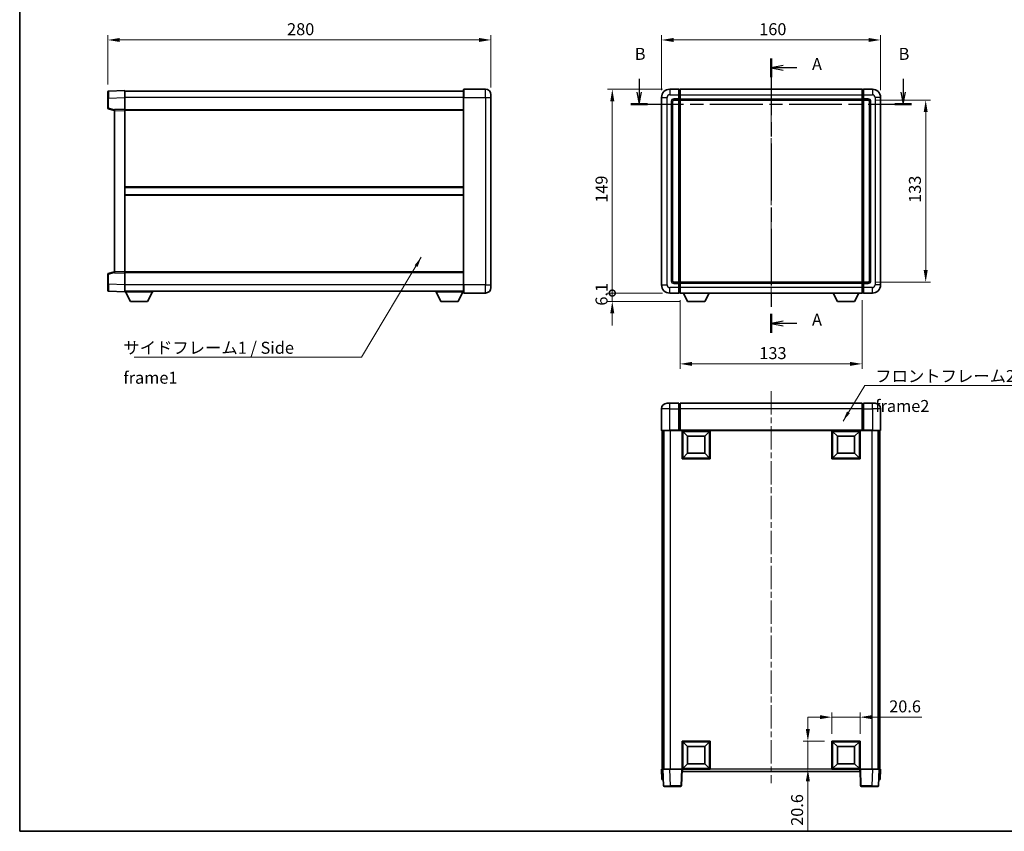
# Model space of a CAD drawing. Units: millimetres. Extents: x 0 to 7304, y 0 to 984.
# Drawn here: x 1183 to 1902, y 0 to 593 of the extents above; entities that cross this region are included whole.
import ezdxf

# ---------------------------------------------------------------- set-up
doc = ezdxf.new("R2010")
doc.units = ezdxf.units.MM
doc.header["$LTSCALE"] = 3
doc.linetypes.add('CHAIN', pattern=[0.3543, 0.2362, -0.0295, 0.0591, -0.0295])
doc.layers.get('Defpoints').update_dxf_attribs({"lineweight": 25})
for name, color, linetype, lineweight in [('Border (ISO)', 7, 'Continuous', 35), ('Centerline (ISO)', 131, 'Continuous', 18), ('Dimension (ISO)', 7, 'Continuous', 18), ('Section Line (ISO)', 7, 'CHAIN', 25), ('Symbol (ISO)', 7, 'Continuous', 18), ('Visible (ISO)', 7, 'Continuous', 35), ('Visible Narrow (ISO)', 7, 'Continuous', 25)]:
    doc.layers.add(name, color=color, linetype=linetype, lineweight=lineweight)
doc.styles.add('Note Text (TK)', font='txt')
doc.dimstyles.new('Default - Method 1b (TK)', dxfattribs={"dimscale": 3, "dimtxt": 2.5, "dimasz": 2.5, "dimexe": 1, "dimexo": 1.5, "dimgap": 1, "dimtad": 1, "dimtoh": 1, "dimrnd": 1e-08, "dimdsep": 46, "dimtxsty": 'Note Text (TK)', "dimcen": 0.09, "dimdle": 5, "dimclrd": 100, "dimclre": 100, "dimclrt": 7, "dimadec": 1, "dimazin": 1, "dimtfac": 1, "dimtmove": 0, "dimatfit": 3, "dimfxl": 1, "dimtolj": 1, "dimlwd": -1, "dimlwe": -1, "dimarcsym": 0})
doc.dimstyles.new('Default - Method 1b (TK)$7', dxfattribs={"dimscale": 3, "dimtxt": 2.5, "dimasz": 2.5, "dimexe": 1, "dimexo": 1.5, "dimgap": 1, "dimtad": 1, "dimtoh": 1, "dimrnd": 1e-08, "dimdsep": 46, "dimtxsty": 'Note Text (TK)', "dimcen": 0.09, "dimdle": 5, "dimclrd": 100, "dimclre": 100, "dimclrt": 7, "dimadec": 1, "dimazin": 1, "dimtfac": 1, "dimtmove": 0, "dimatfit": 3, "dimfxl": 1, "dimtolj": 1, "dimlwd": -1, "dimlwe": -1, "dimarcsym": 0})

# ---------------------------------------------------------------- blocks, each defined once
blk = doc.blocks.new('図面枠 tk図枠')
at = {"layer": 'Border (ISO)'}
for p, q in [((14.5, 289), (14.5, 8)), ((14.5, 8), (405.5, 8))]:
    blk.add_line(p, q, dxfattribs=at)
blk = doc.blocks.new('2dTransSection0')
at = {"layer": 'Section Line (ISO)', "linetype": 'CHAIN', "ltscale": 16.73682}
blk.add_line((171.35, 169.4), (171.35, 112.1), dxfattribs=at)
at = {"layer": 'Section Line (ISO)', "linetype": 'Continuous', "lineweight": 50}
for p, q in [((171.35, 169.4), (171.35, 165.47)), ((171.35, 116.03), (171.35, 112.1))]:
    blk.add_line(p, q, dxfattribs=at)
at = {"layer": 'Section Line (ISO)', "linetype": 'Continuous'}
for p, q in [((173.85, 167.93), (171.35, 167.43)), ((173.85, 167.43), (171.35, 167.43)), ((171.35, 167.43), (173.85, 166.93)), ((176.72, 167.43), (173.85, 167.43)), ((173.85, 114.56), (171.35, 114.06)), ((173.85, 114.06), (171.35, 114.06)), ((171.35, 114.06), (173.85, 113.56)), ((176.72, 114.06), (173.85, 114.06))]:
    blk.add_line(p, q, dxfattribs=at)
at = {"layer": 'Section Line (ISO)', "char_height": 2.5, "attachment_point": 7, "style": 'Note Text (TK)'}
for insert in [(179.9, 166.19), (179.9, 112.82)]:
    blk.add_mtext('A', dxfattribs=dict(at, insert=insert))
blk = doc.blocks.new('2dTransSection1')
at = {"layer": 'Section Line (ISO)', "linetype": 'Continuous'}
for p, q in [((143.83, 165.12), (143.83, 162.32)), ((198.91, 165.12), (198.91, 162.32)), ((143.33, 162.32), (143.83, 159.82)), ((143.83, 162.32), (143.83, 159.82)), ((143.83, 159.82), (144.33, 162.32)), ((198.41, 162.32), (198.91, 159.82)), ((198.91, 162.32), (198.91, 159.82)), ((198.91, 159.82), (199.41, 162.32))]:
    blk.add_line(p, q, dxfattribs=at)
at = {"layer": 'Section Line (ISO)', "linetype": 'CHAIN', "ltscale": 15.5458}
blk.add_line((142.08, 159.82), (200.67, 159.82), dxfattribs=at)
at = {"layer": 'Section Line (ISO)', "linetype": 'Continuous', "lineweight": 50}
for p, q in [((142.08, 159.82), (145.59, 159.82)), ((197.16, 159.82), (200.67, 159.82))]:
    blk.add_line(p, q, dxfattribs=at)
at = {"layer": 'Section Line (ISO)', "char_height": 2.5, "attachment_point": 7, "style": 'Note Text (TK)'}
for insert in [(142.91, 168.32), (197.99, 168.32)]:
    blk.add_mtext('B', dxfattribs=dict(at, insert=insert))
blk = doc.blocks.new('*D195')
at = {"layer": 'Defpoints', "color": 0}
for p in [(1811.97, 578.39), (1651.97, 536.39), (1811.97, 536.39)]:
    blk.add_point(p, dxfattribs=at)
at = {"layer": 'Dimension (ISO)', "color": 100}
for p, q in [((1651.97, 541.64), (1651.97, 581.89)), ((1660.72, 578.39), (1803.22, 578.39)), ((1811.97, 541.64), (1811.97, 581.89))]:
    blk.add_line(p, q, dxfattribs=at)
for points in [[(1660.72, 579.85), (1660.72, 576.93), (1651.97, 578.39)], [(1803.22, 579.85), (1803.22, 576.93), (1811.97, 578.39)]]:
    blk.add_solid(points, dxfattribs=at)
at = {"layer": 'Dimension (ISO)', "color": 7, "insert": (1723.32, 586.26), "char_height": 8.75, "attachment_point": 4, "style": 'Note Text (TK)'}
blk.add_mtext('\\A1;160', dxfattribs=at)
blk = doc.blocks.new('*D196')
at = {"layer": 'Defpoints', "color": 0}
for p in [(1665.47, 393.39), (1798.47, 393.39), (1665.47, 341.63)]:
    blk.add_point(p, dxfattribs=at)
at = {"layer": 'Dimension (ISO)', "color": 100}
for p, q in [((1665.47, 388.14), (1665.47, 338.13)), ((1798.47, 388.14), (1798.47, 338.13)), ((1789.72, 341.63), (1674.22, 341.63))]:
    blk.add_line(p, q, dxfattribs=at)
for points in [[(1674.22, 343.09), (1674.22, 340.17), (1665.47, 341.63)], [(1789.72, 343.09), (1789.72, 340.17), (1798.47, 341.63)]]:
    blk.add_solid(points, dxfattribs=at)
at = {"layer": 'Dimension (ISO)', "color": 7, "insert": (1723.42, 349.51), "char_height": 8.75, "attachment_point": 4, "style": 'Note Text (TK)'}
blk.add_mtext('\\A1;133', dxfattribs=at)
blk = doc.blocks.new('*D197')
at = {"layer": 'Defpoints', "color": 0}
for p in [(1802.97, 534.39), (1802.97, 401.39), (1844.97, 401.39)]:
    blk.add_point(p, dxfattribs=at)
at = {"layer": 'Dimension (ISO)', "color": 100}
for p, q in [((1808.22, 534.39), (1848.47, 534.39)), ((1844.97, 525.64), (1844.97, 410.14)), ((1808.22, 401.39), (1848.47, 401.39))]:
    blk.add_line(p, q, dxfattribs=at)
for points in [[(1843.51, 525.64), (1846.43, 525.64), (1844.97, 534.39)], [(1843.51, 410.14), (1846.43, 410.14), (1844.97, 401.39)]]:
    blk.add_solid(points, dxfattribs=at)
at = {"layer": 'Dimension (ISO)', "color": 7, "insert": (1837.1, 459.34), "char_height": 8.75, "attachment_point": 4, "rotation": 90, "style": 'Note Text (TK)'}
blk.add_mtext('\\A1;133', dxfattribs=at)
blk = doc.blocks.new('*D198')
at = {"layer": 'Defpoints', "color": 0}
for p in [(1796.97, 83.43), (1776.37, 65.93), (1796.97, 65.93)]:
    blk.add_point(p, dxfattribs=at)
at = {"layer": 'Dimension (ISO)', "color": 100}
for p, q in [((1776.37, 71.18), (1776.37, 86.93)), ((1796.97, 71.18), (1796.97, 86.93)), ((1767.62, 83.43), (1758.87, 83.43)), ((1776.37, 83.43), (1796.97, 83.43)), ((1805.72, 83.43), (1842.12, 83.43))]:
    blk.add_line(p, q, dxfattribs=at)
for points in [[(1767.62, 84.89), (1767.62, 81.97), (1776.37, 83.43)], [(1805.72, 84.89), (1805.72, 81.97), (1796.97, 83.43)]]:
    blk.add_solid(points, dxfattribs=at)
at = {"layer": 'Dimension (ISO)', "color": 7, "insert": (1818.29, 91.31), "char_height": 8.75, "attachment_point": 4, "style": 'Note Text (TK)'}
blk.add_mtext('\\A1;20.6', dxfattribs=at)
blk = doc.blocks.new('*D199')
at = {"layer": 'Defpoints', "color": 0}
for p in [(1758.87, 65.93), (1776.37, 65.93), (1776.37, 45.33)]:
    blk.add_point(p, dxfattribs=at)
at = {"layer": 'Dimension (ISO)', "color": 100}
for p, q in [((1758.87, 74.68), (1758.87, 83.43)), ((1771.12, 65.93), (1755.37, 65.93)), ((1758.87, 65.93), (1758.87, 45.33)), ((1771.12, 45.33), (1755.37, 45.33)), ((1758.87, 36.58), (1758.87, 0.5))]:
    blk.add_line(p, q, dxfattribs=at)
for points in [[(1757.41, 74.68), (1760.33, 74.68), (1758.87, 65.93)], [(1757.41, 36.58), (1760.33, 36.58), (1758.87, 45.33)]]:
    blk.add_solid(points, dxfattribs=at)
at = {"layer": 'Dimension (ISO)', "color": 7, "insert": (1751, 4), "char_height": 8.75, "attachment_point": 4, "rotation": 90, "style": 'Note Text (TK)'}
blk.add_mtext('\\A1;20.6', dxfattribs=at)
blk = doc.blocks.new('*D201')
at = {"layer": 'Defpoints', "color": 0}
for p in [(1527.34, 578.39), (1247.34, 540.47), (1527.34, 538.39)]:
    blk.add_point(p, dxfattribs=at)
at = {"layer": 'Dimension (ISO)', "color": 100}
for p, q in [((1247.34, 545.72), (1247.34, 581.89)), ((1256.09, 578.39), (1518.59, 578.39)), ((1527.34, 543.64), (1527.34, 581.89))]:
    blk.add_line(p, q, dxfattribs=at)
for points in [[(1256.09, 579.85), (1256.09, 576.93), (1247.34, 578.39)], [(1518.59, 579.85), (1518.59, 576.93), (1527.34, 578.39)]]:
    blk.add_solid(points, dxfattribs=at)
at = {"layer": 'Dimension (ISO)', "color": 7, "insert": (1378.35, 586.26), "char_height": 8.75, "attachment_point": 4, "style": 'Note Text (TK)'}
blk.add_mtext('\\A1;280', dxfattribs=at)
blk = doc.blocks.new('_DotSmall')
at = {"color": 0, "linetype": 'ByBlock', "const_width": 0.5}
blk.add_lwpolyline([(-0.0625, 0, 1), (0.0625, 0, 1)], format="xyb", close=True, dxfattribs=at)
blk = doc.blocks.new('*D209')
at = {"layer": 'Defpoints', "color": 0}
for p in [(1615.97, 542.39), (1657.97, 542.39), (1657.97, 393.39)]:
    blk.add_point(p, dxfattribs=at)
at = {"layer": 'Dimension (ISO)', "color": 100}
for p, q in [((1652.72, 542.39), (1612.47, 542.39)), ((1615.97, 393.39), (1615.97, 533.64)), ((1652.72, 393.39), (1612.47, 393.39))]:
    blk.add_line(p, q, dxfattribs=at)
blk.add_solid([(1614.51, 533.64), (1617.43, 533.64), (1615.97, 542.39)], dxfattribs=at)
at = {"layer": 'Dimension (ISO)', "color": 100, "xscale": 8.75, "yscale": 8.75, "zscale": 8.75, "rotation": 270}
blk.add_blockref('_DotSmall', (1615.97, 393.39), dxfattribs=at)
at = {"layer": 'Dimension (ISO)', "color": 7, "insert": (1608.1, 459.4), "char_height": 8.75, "attachment_point": 4, "rotation": 90, "style": 'Note Text (TK)'}
blk.add_mtext('\\A1;149', dxfattribs=at)
blk = doc.blocks.new('*D210')
at = {"layer": 'Defpoints', "color": 0}
for p in [(1615.97, 393.39), (1657.97, 393.39), (1671.02, 387.29)]:
    blk.add_point(p, dxfattribs=at)
at = {"layer": 'Dimension (ISO)', "color": 100}
for p, q in [((1615.97, 393.39), (1615.97, 402.14)), ((1652.72, 393.39), (1612.47, 393.39)), ((1615.97, 387.29), (1615.97, 393.39)), ((1665.77, 387.29), (1612.47, 387.29)), ((1615.97, 378.54), (1615.97, 369.79))]:
    blk.add_line(p, q, dxfattribs=at)
blk.add_solid([(1614.51, 378.54), (1617.43, 378.54), (1615.97, 387.29)], dxfattribs=at)
at = {"layer": 'Dimension (ISO)', "color": 100, "xscale": 8.75, "yscale": 8.75, "zscale": 8.75, "rotation": 270}
blk.add_blockref('_DotSmall', (1615.97, 393.39), dxfattribs=at)
at = {"layer": 'Dimension (ISO)', "color": 7, "insert": (1608.1, 384.22), "char_height": 8.75, "attachment_point": 4, "rotation": 90, "style": 'Note Text (TK)'}
blk.add_mtext('\\A1;6.1', dxfattribs=at)

msp = doc.modelspace()

# ---------------------------------------------------------------- linework, layer by layer
at = {"layer": 'Centerline (ISO)', "linetype": 'CHAIN', "ltscale": 23.990969}
for p, q in [((1731.972, 551.1374), (1731.972, 384.6374)), ((1731.972, 321.5812), (1731.972, 35.0812))]:
    msp.add_line(p, q, dxfattribs=at)
at = {"layer": 'Visible (ISO)'}
for p, q in [((1247.3441, 535.9708), (1247.3441, 540.468)), ((1259.8441, 541.3874), (1247.8267, 540.9677)), ((1259.8441, 541.3874), (1259.8441, 536.3904)), ((1507.3441, 540.8874), (1259.8441, 540.8874)), ((1507.3441, 536.3874), (1507.3441, 542.1374)), ((1523.3441, 542.3874), (1507.5941, 542.3874)), ((1664.472, 542.3874), (1657.972, 542.3874)), ((1664.472, 542.3874), (1664.472, 538.3874)), ((1665.222, 542.0874), (1664.472, 542.0874)), ((1665.472, 542.3874), (1798.472, 542.3874)), ((1665.472, 538.3874), (1665.472, 542.3874)), ((1798.472, 542.3874), (1798.472, 538.3874)), ((1798.722, 542.0874), (1799.472, 542.0874)), ((1799.472, 538.3874), (1799.472, 542.3874)), ((1805.972, 542.3874), (1799.472, 542.3874)), ((1247.3441, 535.9708), (1247.3441, 528.5564)), ((1259.8441, 536.3904), (1259.8441, 527.8874)), ((1507.3441, 536.3874), (1507.3441, 399.3874)), ((1527.3441, 538.3874), (1527.3441, 536.3874)), ((1527.3441, 399.3874), (1527.3441, 536.3874)), ((1651.972, 536.3874), (1651.972, 399.3874)), ((1659.972, 402.3874), (1659.972, 533.3874)), ((1660.972, 534.3874), (1664.472, 534.3874)), ((1664.472, 535.3874), (1664.472, 538.3874)), ((1664.472, 535.3874), (1664.472, 534.3874)), ((1665.222, 534.6874), (1664.472, 534.6874)), ((1664.472, 401.3874), (1664.472, 534.3874)), ((1665.472, 538.3874), (1665.472, 535.3874)), ((1665.472, 534.3874), (1665.472, 535.3874)), ((1665.472, 534.3874), (1798.472, 534.3874)), ((1665.472, 401.3874), (1665.472, 534.3874)), ((1798.472, 535.3874), (1798.472, 538.3874)), ((1798.472, 535.3874), (1798.472, 534.3874)), ((1798.472, 534.3874), (1798.472, 401.3874)), ((1798.722, 534.6874), (1799.472, 534.6874)), ((1799.472, 538.3874), (1799.472, 535.3874)), ((1799.472, 534.3874), (1799.472, 535.3874)), ((1799.472, 534.3874), (1799.472, 401.3874)), ((1799.472, 534.3874), (1802.972, 534.3874)), ((1803.972, 533.3874), (1803.972, 402.3874)), ((1811.972, 399.3874), (1811.972, 536.3874)), ((1247.72, 528.0721), (1252.3441, 526.8874)), ((1259.8441, 527.8874), (1252.3441, 527.6255)), ((1252.3441, 526.6261), (1252.3441, 527.6255)), ((1252.3441, 526.6261), (1252.3441, 409.1487)), ((1259.8441, 527.8874), (1259.8441, 526.888)), ((1507.3441, 527.3874), (1259.8441, 527.3874)), ((1259.8441, 526.888), (1259.8441, 408.8868)), ((1507.3441, 470.6374), (1259.8441, 470.6374)), ((1507.3441, 465.1374), (1259.8441, 465.1374)), ((1247.3441, 407.2183), (1247.3441, 399.804)), ((1252.3441, 408.8874), (1247.72, 407.7027)), ((1252.3441, 408.1493), (1252.3441, 409.1487)), ((1252.3441, 408.1493), (1259.8441, 407.8874)), ((1259.8441, 408.8868), (1259.8441, 407.8874)), ((1507.3441, 408.3874), (1259.8441, 408.3874)), ((1259.8441, 407.8874), (1259.8441, 399.3843)), ((1247.3441, 395.3067), (1247.3441, 399.804)), ((1259.8441, 399.3843), (1259.8441, 394.3874)), ((1507.3441, 393.6374), (1507.3441, 399.3874)), ((1527.3441, 399.3874), (1527.3441, 397.3874)), ((1664.472, 401.3874), (1660.972, 401.3874)), ((1664.472, 401.3874), (1664.472, 400.3874)), ((1665.222, 401.0874), (1664.472, 401.0874)), ((1664.472, 397.3874), (1664.472, 400.3874)), ((1664.472, 397.3874), (1664.472, 393.3874)), ((1798.472, 401.3874), (1665.472, 401.3874)), ((1665.472, 400.3874), (1665.472, 401.3874)), ((1665.472, 400.3874), (1665.472, 397.3874)), ((1665.472, 393.3874), (1665.472, 397.3874)), ((1798.472, 401.3874), (1798.472, 400.3874)), ((1798.472, 397.3874), (1798.472, 400.3874)), ((1798.472, 397.3874), (1798.472, 393.3874)), ((1798.722, 401.0874), (1799.472, 401.0874)), ((1799.472, 400.3874), (1799.472, 401.3874)), ((1802.972, 401.3874), (1799.472, 401.3874)), ((1799.472, 400.3874), (1799.472, 397.3874)), ((1799.472, 393.3874), (1799.472, 397.3874)), ((1247.8267, 394.807), (1259.8441, 394.3874)), ((1507.3441, 394.8874), (1259.8441, 394.8874)), ((1259.8441, 394.3874), (1259.8441, 394.1874)), ((1259.8441, 394.1874), (1280.4441, 394.1874)), ((1263.8941, 387.2874), (1260.3441, 394.1874)), ((1276.3941, 387.2874), (1279.9441, 394.1874)), ((1280.4441, 394.8874), (1280.4441, 394.1874)), ((1486.7441, 394.8874), (1486.7441, 394.1874)), ((1486.7441, 394.1874), (1507.3441, 394.1874)), ((1490.7941, 387.2874), (1487.2441, 394.1874)), ((1503.2941, 387.2874), (1506.8441, 394.1874)), ((1507.5941, 393.3874), (1523.3441, 393.3874)), ((1657.972, 393.3874), (1664.472, 393.3874)), ((1665.222, 393.6874), (1664.472, 393.6874)), ((1798.472, 393.3874), (1665.472, 393.3874)), ((1671.022, 387.2874), (1667.8836, 393.3874)), ((1683.522, 387.2874), (1686.6604, 393.3874)), ((1780.422, 387.2874), (1777.2836, 393.3874)), ((1792.922, 387.2874), (1796.0604, 393.3874)), ((1798.722, 393.6874), (1799.472, 393.6874)), ((1799.472, 393.3874), (1805.972, 393.3874)), ((1263.8941, 387.2874), (1276.3941, 387.2874)), ((1490.7941, 387.2874), (1503.2941, 387.2874)), ((1671.022, 387.2874), (1683.522, 387.2874)), ((1780.422, 387.2874), (1792.922, 387.2874)), ((1655.972, 312.8312), (1657.972, 312.8312)), ((1664.472, 312.8312), (1657.972, 312.8312)), ((1664.472, 312.8312), (1664.472, 308.8312)), ((1665.222, 312.5312), (1664.472, 312.5312)), ((1798.472, 312.8312), (1665.472, 312.8312)), ((1665.472, 308.8312), (1665.472, 312.8312)), ((1798.472, 312.8312), (1798.472, 308.8312)), ((1798.722, 312.5312), (1799.472, 312.5312)), ((1799.472, 308.8312), (1799.472, 312.8312)), ((1805.972, 312.8312), (1799.472, 312.8312)), ((1805.972, 312.8312), (1807.972, 312.8312)), ((1651.972, 308.8312), (1651.972, 293.0812)), ((1664.472, 293.0812), (1664.472, 308.8312)), ((1665.472, 308.8312), (1665.472, 293.1312)), ((1798.472, 293.1312), (1798.472, 308.8312)), ((1799.472, 308.8312), (1799.472, 293.0812)), ((1811.972, 293.0812), (1811.972, 308.8312)), ((1657.972, 292.8312), (1652.222, 292.8312)), ((1652.472, 292.8312), (1652.472, 45.3312)), ((1653.472, 292.8312), (1653.472, 45.3312)), ((1653.722, 292.8312), (1653.722, 45.3312)), ((1657.972, 292.8312), (1664.472, 292.8312)), ((1664.472, 293.0812), (1664.472, 292.8312)), ((1665.222, 292.8312), (1664.472, 292.8312)), ((1665.472, 292.8312), (1665.222, 292.8312)), ((1665.472, 292.8312), (1665.472, 293.1312)), ((1798.472, 292.8312), (1665.472, 292.8312)), ((1666.972, 272.2312), (1666.972, 292.8312)), ((1671.022, 288.7812), (1667.472, 292.3312)), ((1667.472, 272.7312), (1667.472, 292.3312)), ((1667.472, 292.3312), (1687.072, 292.3312)), ((1671.022, 276.2812), (1671.022, 288.7812)), ((1671.022, 288.7812), (1683.522, 288.7812)), ((1683.522, 288.7812), (1687.072, 292.3312)), ((1683.522, 288.7812), (1683.522, 276.2812)), ((1687.072, 292.3312), (1687.072, 272.7312)), ((1687.572, 292.8312), (1687.572, 272.2312)), ((1776.372, 272.2312), (1776.372, 292.8312)), ((1780.422, 288.7812), (1776.872, 292.3312)), ((1776.872, 272.7312), (1776.872, 292.3312)), ((1776.872, 292.3312), (1796.472, 292.3312)), ((1780.422, 276.2812), (1780.422, 288.7812)), ((1780.422, 288.7812), (1792.922, 288.7812)), ((1792.922, 288.7812), (1796.472, 292.3312)), ((1792.922, 288.7812), (1792.922, 276.2812)), ((1796.472, 292.3312), (1796.472, 272.7312)), ((1796.972, 292.8312), (1796.972, 272.2312)), ((1798.472, 293.1312), (1798.472, 292.8312)), ((1798.722, 292.8312), (1798.472, 292.8312)), ((1799.472, 292.8312), (1798.722, 292.8312)), ((1799.472, 292.8312), (1799.472, 293.0812)), ((1799.472, 292.8312), (1805.972, 292.8312)), ((1811.722, 292.8312), (1805.972, 292.8312)), ((1810.222, 292.8312), (1810.222, 45.3312)), ((1810.472, 292.8312), (1810.472, 45.3312)), ((1811.472, 292.8312), (1811.472, 45.3312)), ((1671.022, 276.2812), (1667.472, 272.7312)), ((1683.522, 276.2812), (1671.022, 276.2812)), ((1683.522, 276.2812), (1687.072, 272.7312)), ((1780.422, 276.2812), (1776.872, 272.7312)), ((1792.922, 276.2812), (1780.422, 276.2812)), ((1792.922, 276.2812), (1796.472, 272.7312)), ((1687.572, 272.2312), (1666.972, 272.2312)), ((1687.072, 272.7312), (1667.472, 272.7312)), ((1796.972, 272.2312), (1776.372, 272.2312)), ((1796.472, 272.7312), (1776.872, 272.7312)), ((1666.972, 45.3312), (1666.972, 65.9312)), ((1666.972, 65.9312), (1687.572, 65.9312)), ((1671.022, 61.8812), (1667.472, 65.4312)), ((1667.472, 45.8312), (1667.472, 65.4312)), ((1667.472, 65.4312), (1687.072, 65.4312)), ((1683.522, 61.8812), (1687.072, 65.4312)), ((1687.072, 65.4312), (1687.072, 45.8312)), ((1687.572, 65.9312), (1687.572, 45.3312)), ((1776.372, 45.3312), (1776.372, 65.9312)), ((1776.372, 65.9312), (1796.972, 65.9312)), ((1780.422, 61.8812), (1776.872, 65.4312)), ((1776.872, 45.8312), (1776.872, 65.4312)), ((1776.872, 65.4312), (1796.472, 65.4312)), ((1792.922, 61.8812), (1796.472, 65.4312)), ((1796.472, 65.4312), (1796.472, 45.8312)), ((1796.972, 65.9312), (1796.972, 45.3312)), ((1671.022, 49.3812), (1671.022, 61.8812)), ((1671.022, 61.8812), (1683.522, 61.8812)), ((1683.522, 61.8812), (1683.522, 49.3812)), ((1780.422, 49.3812), (1780.422, 61.8812)), ((1780.422, 61.8812), (1792.922, 61.8812)), ((1792.922, 61.8812), (1792.922, 49.3812)), ((1651.972, 45.3312), (1652.9714, 45.3312)), ((1651.972, 45.3312), (1652.2339, 37.8312)), ((1652.9714, 45.3312), (1652.972, 45.3312)), ((1652.972, 45.3312), (1657.9689, 45.3312)), ((1652.972, 45.3312), (1653.3916, 33.3137)), ((1657.9689, 45.3312), (1666.4723, 45.3312)), ((1666.4723, 45.3312), (1666.972, 45.3312)), ((1666.5523, 33.3137), (1666.972, 45.3312)), ((1687.572, 45.3312), (1666.972, 45.3312)), ((1667.222, 43.8312), (1667.222, 45.3312)), ((1796.722, 43.8312), (1667.222, 43.8312)), ((1671.022, 49.3812), (1667.472, 45.8312)), ((1687.072, 45.8312), (1667.472, 45.8312)), ((1683.522, 49.3812), (1671.022, 49.3812)), ((1683.522, 49.3812), (1687.072, 45.8312)), ((1796.972, 45.3312), (1776.372, 45.3312)), ((1780.422, 49.3812), (1776.872, 45.8312)), ((1796.472, 45.8312), (1776.872, 45.8312)), ((1792.922, 49.3812), (1780.422, 49.3812)), ((1792.922, 49.3812), (1796.472, 45.8312)), ((1796.722, 45.3312), (1796.722, 43.8312)), ((1796.972, 45.3312), (1797.4717, 45.3312)), ((1796.972, 45.3312), (1797.3916, 33.3137)), ((1797.4717, 45.3312), (1805.975, 45.3312)), ((1805.975, 45.3312), (1810.972, 45.3312)), ((1810.5523, 33.3137), (1810.972, 45.3312)), ((1810.972, 45.3312), (1810.9726, 45.3312)), ((1810.9726, 45.3312), (1811.972, 45.3312)), ((1811.7101, 37.8312), (1811.972, 45.3312)), ((1653.2333, 37.8312), (1652.2339, 37.8312)), ((1653.2333, 37.8312), (1653.2339, 37.8312)), ((1810.7101, 37.8312), (1810.7107, 37.8312)), ((1811.7101, 37.8312), (1810.7107, 37.8312)), ((1658.3886, 32.8312), (1653.8913, 32.8312)), ((1658.3886, 32.8312), (1666.0526, 32.8312)), ((1797.8913, 32.8312), (1805.5554, 32.8312)), ((1810.0526, 32.8312), (1805.5554, 32.8312))]:
    msp.add_line(p, q, dxfattribs=at)
for centre, radius, start, end in [((1247.8441, 540.468), 0.5, 92, 180), ((1507.5941, 542.1374), 0.25, 90, 180), ((1523.3441, 538.3874), 4, 0, 90), ((1657.972, 536.3874), 6, 90, 180), ((1665.222, 541.8374), 0.25, 0, 90), ((1798.722, 541.8374), 0.25, 90, 180), ((1805.972, 536.3874), 6, 0, 90), ((1660.972, 533.3874), 1, 90, 180), ((1665.222, 534.9374), 0.25, 270, 0), ((1798.722, 534.9374), 0.25, 180, 270), ((1802.972, 533.3874), 1, 0, 90), ((1247.8441, 528.5564), 0.5, 180, 255.63), ((1247.8441, 407.2183), 0.5, 104.37, 180), ((1523.3441, 397.3874), 4, 270, 0), ((1657.972, 399.3874), 6, 180, 270), ((1660.972, 402.3874), 1, 180, 270), ((1665.222, 400.8374), 0.25, 0, 90), ((1798.722, 400.8374), 0.25, 90, 180), ((1802.972, 402.3874), 1, 270, 0), ((1805.972, 399.3874), 6, 270, 0), ((1247.8441, 395.3067), 0.5, 180, 268), ((1507.5941, 393.6374), 0.25, 180, 270), ((1665.222, 393.9374), 0.25, 270, 0), ((1798.722, 393.9374), 0.25, 180, 270), ((1655.972, 308.8312), 4, 90, 180), ((1665.222, 312.2812), 0.25, 0, 90), ((1798.722, 312.2812), 0.25, 90, 180), ((1807.972, 308.8312), 4, 0, 90), ((1652.222, 293.0812), 0.25, 180, 270), ((1811.722, 293.0812), 0.25, 270, 0), ((1653.8913, 33.3312), 0.5, 182, 270), ((1666.0526, 33.3312), 0.5, 270, 358), ((1797.8913, 33.3312), 0.5, 182, 270), ((1810.0526, 33.3312), 0.5, 270, 358)]:
    msp.add_arc(centre, radius, start, end, dxfattribs=at)
at = {"layer": 'Visible Narrow (ISO)'}
for p, q in [((1507.5941, 542.3874), (1507.5941, 536.3874)), ((1523.3441, 536.3874), (1523.3441, 542.3874)), ((1657.972, 542.3874), (1657.972, 538.3874)), ((1665.222, 538.3874), (1665.222, 542.0874)), ((1798.722, 542.0874), (1798.722, 538.3874)), ((1805.972, 542.3874), (1805.972, 538.3874)), ((1247.8267, 535.9708), (1247.3441, 535.9708)), ((1247.8267, 535.9708), (1259.8441, 536.3904)), ((1247.8267, 528.5564), (1247.8267, 535.9708)), ((1507.3441, 536.3874), (1259.8441, 536.3874)), ((1507.5941, 536.3874), (1507.3441, 536.3874)), ((1507.5941, 399.3874), (1507.5941, 536.3874)), ((1507.5941, 536.3874), (1523.3441, 536.3874)), ((1523.3441, 536.3874), (1523.3441, 399.3874)), ((1523.3441, 536.3874), (1527.3441, 536.3874)), ((1651.972, 536.3874), (1655.972, 536.3874)), ((1655.972, 399.3874), (1655.972, 536.3874)), ((1657.972, 538.3874), (1664.472, 538.3874)), ((1658.972, 533.3874), (1658.972, 402.3874)), ((1658.972, 533.3874), (1659.972, 533.3874)), ((1664.472, 535.3874), (1660.972, 535.3874)), ((1660.972, 535.3874), (1660.972, 534.3874)), ((1665.222, 538.3874), (1664.472, 538.3874)), ((1665.222, 535.3874), (1664.472, 535.3874)), ((1665.472, 538.3874), (1665.222, 538.3874)), ((1665.222, 538.3874), (1665.222, 535.3874)), ((1665.472, 535.3874), (1665.222, 535.3874)), ((1665.222, 534.6874), (1665.222, 535.3874)), ((1665.222, 534.6874), (1665.222, 401.0874)), ((1665.472, 538.3874), (1798.472, 538.3874)), ((1665.472, 535.3874), (1798.472, 535.3874)), ((1798.472, 538.3874), (1798.722, 538.3874)), ((1798.472, 535.3874), (1798.722, 535.3874)), ((1798.722, 535.3874), (1798.722, 538.3874)), ((1798.722, 538.3874), (1799.472, 538.3874)), ((1798.722, 535.3874), (1798.722, 534.6874)), ((1798.722, 535.3874), (1799.472, 535.3874)), ((1798.722, 401.0874), (1798.722, 534.6874)), ((1799.472, 538.3874), (1805.972, 538.3874)), ((1802.972, 535.3874), (1799.472, 535.3874)), ((1802.972, 535.3874), (1802.972, 534.3874)), ((1804.972, 533.3874), (1803.972, 533.3874)), ((1804.972, 402.3874), (1804.972, 533.3874)), ((1807.972, 536.3874), (1807.972, 399.3874)), ((1811.972, 536.3874), (1807.972, 536.3874)), ((1247.8267, 528.5564), (1247.3441, 528.5564)), ((1252.3441, 527.3991), (1247.8267, 528.5564)), ((1252.3441, 526.6261), (1259.8441, 526.888)), ((1507.3441, 526.8874), (1259.8441, 526.8874)), ((1507.3441, 471.1374), (1259.8441, 471.1374)), ((1507.3441, 464.6374), (1259.8441, 464.6374)), ((1247.3441, 407.2183), (1247.8267, 407.2183)), ((1247.8267, 407.2183), (1252.3441, 408.3757)), ((1247.8267, 399.804), (1247.8267, 407.2183)), ((1259.8441, 408.8868), (1252.3441, 409.1487)), ((1507.3441, 408.8874), (1259.8441, 408.8874)), ((1247.8267, 399.804), (1247.3441, 399.804)), ((1259.8441, 399.3843), (1247.8267, 399.804)), ((1507.3441, 399.3874), (1259.8441, 399.3874)), ((1507.5941, 399.3874), (1507.3441, 399.3874)), ((1507.5941, 399.3874), (1507.5941, 393.3874)), ((1523.3441, 399.3874), (1507.5941, 399.3874)), ((1523.3441, 393.3874), (1523.3441, 399.3874)), ((1523.3441, 399.3874), (1527.3441, 399.3874)), ((1651.972, 399.3874), (1655.972, 399.3874)), ((1664.472, 397.3874), (1657.972, 397.3874)), ((1657.972, 393.3874), (1657.972, 397.3874)), ((1658.972, 402.3874), (1659.972, 402.3874)), ((1660.972, 400.3874), (1660.972, 401.3874)), ((1660.972, 400.3874), (1664.472, 400.3874)), ((1665.222, 400.3874), (1664.472, 400.3874)), ((1665.222, 397.3874), (1664.472, 397.3874)), ((1665.222, 400.3874), (1665.222, 401.0874)), ((1665.472, 400.3874), (1665.222, 400.3874)), ((1665.222, 400.3874), (1665.222, 397.3874)), ((1665.472, 397.3874), (1665.222, 397.3874)), ((1665.222, 393.6874), (1665.222, 397.3874)), ((1798.472, 400.3874), (1665.472, 400.3874)), ((1798.472, 397.3874), (1665.472, 397.3874)), ((1798.472, 400.3874), (1798.722, 400.3874)), ((1798.472, 397.3874), (1798.722, 397.3874)), ((1798.722, 401.0874), (1798.722, 400.3874)), ((1798.722, 397.3874), (1798.722, 400.3874)), ((1798.722, 400.3874), (1799.472, 400.3874)), ((1798.722, 397.3874), (1798.722, 393.6874)), ((1798.722, 397.3874), (1799.472, 397.3874)), ((1799.472, 400.3874), (1802.972, 400.3874)), ((1805.972, 397.3874), (1799.472, 397.3874)), ((1802.972, 400.3874), (1802.972, 401.3874)), ((1804.972, 402.3874), (1803.972, 402.3874)), ((1805.972, 393.3874), (1805.972, 397.3874)), ((1811.972, 399.3874), (1807.972, 399.3874)), ((1657.972, 308.8312), (1657.972, 312.8312)), ((1665.222, 308.8312), (1665.222, 312.5312)), ((1798.722, 312.5312), (1798.722, 308.8312)), ((1805.972, 308.8312), (1805.972, 312.8312)), ((1657.972, 308.8312), (1651.972, 308.8312)), ((1657.972, 293.0812), (1657.972, 308.8312)), ((1657.972, 308.8312), (1664.472, 308.8312)), ((1665.222, 308.8312), (1664.472, 308.8312)), ((1665.472, 308.8312), (1665.222, 308.8312)), ((1665.222, 308.8312), (1665.222, 292.8312)), ((1798.472, 308.8312), (1665.472, 308.8312)), ((1798.472, 308.8312), (1798.722, 308.8312)), ((1798.722, 308.8312), (1799.472, 308.8312)), ((1798.722, 292.8312), (1798.722, 308.8312)), ((1799.472, 308.8312), (1805.972, 308.8312)), ((1805.972, 308.8312), (1805.972, 293.0812)), ((1811.972, 308.8312), (1805.972, 308.8312)), ((1651.972, 293.0812), (1657.972, 293.0812)), ((1657.972, 293.0812), (1657.972, 292.8312)), ((1664.472, 293.0812), (1657.972, 293.0812)), ((1658.222, 292.8312), (1658.222, 45.3312)), ((1798.472, 293.1312), (1665.472, 293.1312)), ((1805.972, 293.0812), (1799.472, 293.0812)), ((1805.722, 292.8312), (1805.722, 45.3312)), ((1805.972, 293.0812), (1805.972, 292.8312)), ((1805.972, 293.0812), (1811.972, 293.0812)), ((1653.2333, 37.8312), (1652.9714, 45.3312)), ((1658.3886, 33.3137), (1657.9689, 45.3312)), ((1666.4723, 45.3312), (1666.0526, 33.3137)), ((1776.372, 45.3312), (1687.572, 45.3312)), ((1797.8913, 33.3137), (1797.4717, 45.3312)), ((1805.975, 45.3312), (1805.5554, 33.3137)), ((1810.9726, 45.3312), (1810.7107, 37.8312)), ((1658.3886, 33.3137), (1658.3886, 32.8312)), ((1666.0526, 33.3137), (1658.3886, 33.3137)), ((1666.0526, 33.3137), (1666.0526, 32.8312)), ((1797.8913, 32.8312), (1797.8913, 33.3137)), ((1805.5554, 33.3137), (1797.8913, 33.3137)), ((1805.5554, 33.3137), (1805.5554, 32.8312))]:
    msp.add_line(p, q, dxfattribs=at)
for centre, start, end in [((1657.972, 536.3874), 90, 180), ((1660.972, 533.3874), 90, 180), ((1802.972, 533.3874), 0, 90), ((1805.972, 536.3874), 0, 90), ((1657.972, 399.3874), 180, 270), ((1660.972, 402.3874), 180, 270), ((1802.972, 402.3874), 270, 0), ((1805.972, 399.3874), 270, 0)]:
    msp.add_arc(centre, 2, start, end, dxfattribs=at)
for centre, major_axis, ratio, start_param, end_param in [((1247.8441, 535.9653), (-0.0174, 5.0024), 0.00348438, 0.00010951, 1.56968786), ((1247.8441, 528.5564), (-0.1241, -0.4844), 0.03380887, 4.72105054, 6.28318531), ((1247.8441, 407.2183), (-0.1241, 0.4844), 0.03380887, 0, 1.56213477), ((1247.8441, 399.8095), (0.0174, 5.0024), 0.00348438, 1.5719048, 3.14148316), ((1658.3941, 33.3312), (-5.0024, -0.0174), 0.00348438, 0.00010951, 1.56968786), ((1666.0526, 33.3312), (0.4997, -0.0174), 0.03487826, 4.71360696, 6.28318531), ((1797.8913, 33.3312), (-0.4997, -0.0174), 0.03487826, 0, 1.56957835), ((1805.5499, 33.3312), (-5.0024, 0.0174), 0.00348438, 1.5719048, 3.14148316)]:
    msp.add_ellipse(centre, major_axis=major_axis, ratio=ratio, start_param=start_param, end_param=end_param, dxfattribs=at)

# ---------------------------------------------------------------- block references
at = {"xscale": 3.5, "yscale": 3.5, "zscale": 3.5}
msp.add_blockref('図面枠 tk図枠', (1132.25, -28), dxfattribs=at)
at = {"layer": 'Section Line (ISO)', "xscale": 3.5, "yscale": 3.5, "zscale": 3.5}
for name in ['2dTransSection1', '2dTransSection0']:
    msp.add_blockref(name, (1132.25, -28), dxfattribs=at)

# ---------------------------------------------------------------- texts
at = {"layer": 'Symbol (ISO)', "color": 7, "char_height": 8.75, "attachment_point": 1, "line_spacing_factor": 1.5, "style": 'Note Text (TK)'}
for s, insert, width in [('{\\fＭＳ Ｐゴシック|b0|i0;サイドフレーム1 / Side frame1}', (1258.7604, 357.7817), 166.505847), ('{\\fＭＳ Ｐゴシック|b0|i0;フロントフレーム2 / Front frame2}', (1808.0997, 337.1155), 180.884497)]:
    msp.add_mtext(s, dxfattribs=dict(at, insert=insert, width=width))

# ---------------------------------------------------------------- dimensions: what is measured, and where the dimension line sits
at = {"layer": 'Dimension (ISO)', "color": 100}
for base, p1, p2, angle, override, picture, middle in [((1527.3441, 578.3874), (1247.3441, 540.468), (1527.3441, 538.3874), 180, {"dimscale": 0, "dimtxt": 8.75, "dimasz": 8.75, "dimexe": 3.5, "dimexo": 5.25, "dimgap": 3.5, "dimtoh": 0, "dimdec": 2, "dimcen": 0.315, "dimtol": 0, "dimlim": 0, "dimtp": 0, "dimtm": 0, "dimtdec": 2, "dimtix": 0, "dimtofl": 0, "dimtmove": 0, "dimatfit": 1}, '*D201', (1387.3441, 578.3874)), ((1811.972, 578.3874), (1651.972, 536.3874), (1811.972, 536.3874), 180, {"dimscale": 0, "dimtxt": 8.75, "dimasz": 8.75, "dimexe": 3.5, "dimexo": 5.25, "dimgap": 3.5, "dimtoh": 0, "dimdec": 2, "dimcen": 0.315, "dimtol": 0, "dimlim": 0, "dimtp": 0, "dimtm": 0, "dimtdec": 2, "dimtix": 0, "dimtofl": 0, "dimtmove": 0, "dimatfit": 1}, '*D195', (1731.972, 578.3874)), ((1615.972, 542.3874), (1657.972, 393.3874), (1657.972, 542.3874), 90, {"dimscale": 0, "dimtxt": 8.75, "dimasz": 8.75, "dimexe": 3.5, "dimexo": 5.25, "dimgap": 3.5, "dimtoh": 0, "dimdec": 2, "dimblk1": 'DotSmall', "dimsah": 1, "dimcen": 0.315, "dimdle": 0, "dimtol": 0, "dimlim": 0, "dimtp": 0, "dimtm": 0, "dimtdec": 2, "dimtix": 0, "dimtofl": 0, "dimtmove": 0, "dimatfit": 1}, '*D209', (1615.972, 467.9224)), ((1844.972, 401.3874), (1802.972, 534.3874), (1802.972, 401.3874), 270, {"dimscale": 0, "dimtxt": 8.75, "dimasz": 8.75, "dimexe": 3.5, "dimexo": 5.25, "dimgap": 3.5, "dimtoh": 0, "dimdec": 2, "dimcen": 0.315, "dimtol": 0, "dimlim": 0, "dimtp": 0, "dimtm": 0, "dimtdec": 2, "dimtix": 0, "dimtofl": 0, "dimtmove": 0, "dimatfit": 1}, '*D197', (1844.972, 467.8874)), ((1615.972, 393.3874), (1671.022, 387.2874), (1657.972, 393.3874), 90, {"dimscale": 0, "dimtxt": 8.75, "dimasz": 8.75, "dimexe": 3.5, "dimexo": 5.25, "dimgap": 3.5, "dimtoh": 0, "dimdec": 2, "dimblk2": 'DotSmall', "dimsah": 1, "dimcen": 0.315, "dimdle": 0, "dimtol": 0, "dimlim": 0, "dimtp": 0, "dimtm": 0, "dimtdec": 2, "dimtix": 0, "dimtofl": 1, "dimtmove": 0, "dimatfit": 1}, '*D210', (1615.972, 390.3374)), ((1665.472, 341.6312), (1798.472, 393.3874), (1665.472, 393.3874), 180, {"dimscale": 0, "dimtxt": 8.75, "dimasz": 8.75, "dimexe": 3.5, "dimexo": 5.25, "dimgap": 3.5, "dimtoh": 0, "dimdec": 2, "dimcen": 0.315, "dimtol": 0, "dimlim": 0, "dimtp": 0, "dimtm": 0, "dimtdec": 2, "dimtix": 0, "dimtofl": 0, "dimtmove": 0, "dimatfit": 1}, '*D196', (1731.972, 341.6312)), ((1796.972, 83.4312), (1776.372, 65.9312), (1796.972, 65.9312), 180, {"dimscale": 0, "dimtxt": 8.75, "dimasz": 8.75, "dimexe": 3.5, "dimexo": 5.25, "dimgap": 3.5, "dimtoh": 0, "dimdec": 2, "dimcen": 0.315, "dimtol": 0, "dimlim": 0, "dimtp": 0, "dimtm": 0, "dimtdec": 2, "dimtix": 0, "dimtofl": 1, "dimtmove": 0, "dimatfit": 1}, '*D198', (1828.455, 83.4312)), ((1758.872, 65.9312), (1776.372, 45.3312), (1776.372, 65.9312), 90, {"dimscale": 0, "dimtxt": 8.75, "dimasz": 8.75, "dimexe": 3.5, "dimexo": 5.25, "dimgap": 3.5, "dimtoh": 0, "dimdec": 2, "dimcen": 0.315, "dimtol": 0, "dimlim": 0, "dimtp": 0, "dimtm": 0, "dimtdec": 2, "dimtix": 0, "dimtofl": 1, "dimtmove": 0, "dimatfit": 1}, '*D199', (1758.872, 14.1643))]:
    dim = msp.add_linear_dim(base=base, p1=p1, p2=p2, angle=angle, dimstyle='Default - Method 1b (TK)', override=override, dxfattribs=at)
    dim.commit()
    dim.dimension.update_dxf_attribs({"geometry": picture, "text_midpoint": middle, "dimtype": 160})

# ---------------------------------------------------------------- leaders
at = {"layer": 'Symbol (ISO)', "color": 100, "annotation_type": 0, "has_hookline": 1}
for points, hookline_direction, text_width in [([(1476.4369, 419.5897), (1432.7663, 346.4406), (1425.2663, 346.4406)], 1, 158.6435), ([(1784.5776, 299.8628), (1800.5997, 325.7526), (1808.0997, 325.7526)], 0, 174.4531)]:
    msp.add_leader(points, dimstyle='Default - Method 1b (TK)$7', override={"dimgap": 0, "dimtad": 1}, dxfattribs=dict(at, hookline_direction=hookline_direction, text_width=text_width))

doc.saveas('drawing.dxf')
